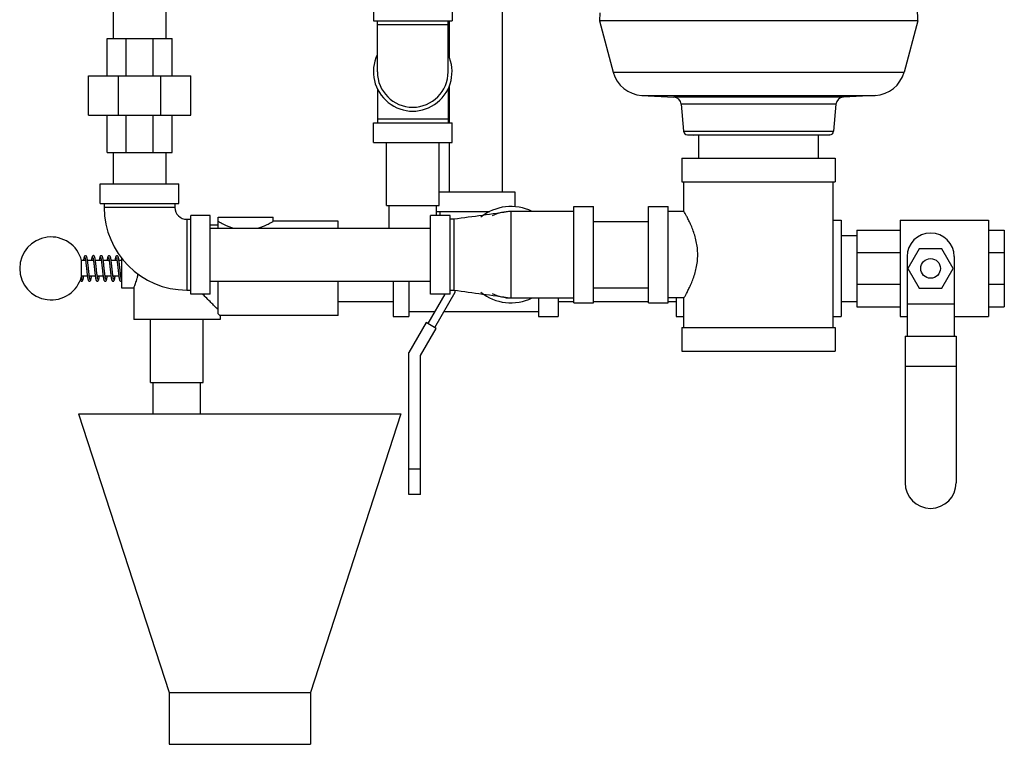
# Model space of a CAD drawing. Units: inches. Extents: x -4 to 131, y -6 to 110.
# Drawn here: x 109 to 125, y 24 to 36 of the extents above; entities that cross this region are included whole.
import ezdxf

# ---------------------------------------------------------------- set-up
doc = ezdxf.new("R2010")
doc.units = ezdxf.units.IN
doc.header["$MEASUREMENT"] = 0

msp = doc.modelspace()

# ---------------------------------------------------------------- linework, layer by layer
at = {"color": 7, "linetype": 'Continuous'}
for p, q in [((110.980554932, 38.4338107368), (110.980554932, 35.4338107368)), ((111.820554932, 38.4338107368), (111.820554932, 35.4338107368)), ((117.164304932, 38.4338107368), (117.164304932, 32.9963107368)), ((115.119304932, 36.0275607368), (115.119304932, 35.7150607368)), ((116.369304932, 36.0275607368), (116.369304932, 35.7150607368)), ((115.119304932, 35.7150607368), (116.369304932, 35.7150607368)), ((115.181804932, 34.9025607368), (115.181804932, 35.7150607368)), ((116.306804932, 34.9025607368), (116.306804932, 35.7150607368)), ((116.324304932, 35.7150607368), (116.324304932, 35.1304859548)), ((118.7166265708, 35.8397225004), (118.713054932, 35.7150607368)), ((123.775554932, 35.7150607368), (118.713054932, 35.7150607368)), ((118.713054932, 35.7150607368), (118.9321287864, 34.8974659816)), ((123.775554932, 35.7150607368), (123.5564810776, 34.8974659816)), ((115.181804932, 35.6525607368), (116.306804932, 35.6525607368)), ((110.884929932, 35.4338107368), (111.916179932, 35.4338107368)), ((110.884929932, 34.8400607368), (110.884929932, 35.4338107368)), ((111.186976064, 34.8400607368), (111.186976064, 35.4338107368)), ((111.6141338, 34.8400607368), (111.6141338, 35.4338107368)), ((111.916179932, 34.8400607368), (111.916179932, 35.4338107368)), ((110.588054932, 34.8400607368), (112.213054932, 34.8400607368)), ((110.588054932, 34.2150607368), (110.588054932, 34.8400607368)), ((111.0640064128, 34.2150607368), (111.0640064128, 34.8400607368)), ((111.7371034516, 34.2150607368), (111.7371034516, 34.8400607368)), ((112.213054932, 34.2150607368), (112.213054932, 34.8400607368)), ((118.9321287864, 34.8974659816), (123.5564810776, 34.8974659816)), ((115.181804932, 34.6323867812), (115.181804932, 34.0900607368)), ((116.306804932, 34.6323867812), (116.306804932, 34.0900607368)), ((116.324304932, 34.6746355188), (116.324304932, 34.0900607368)), ((119.3889237216, 34.5275607368), (123.0996861428, 34.5275607368)), ((119.3889237216, 34.5275607368), (119.8964371224, 34.5009630864)), ((122.592172744, 34.5009630864), (119.89643712, 34.5009630864)), ((123.0996861428, 34.5275607368), (122.592172742, 34.5009630864)), ((122.4741904008, 34.3870288624), (120.0144194632, 34.3870288624)), ((120.0144194632, 34.3870288624), (120.052069724, 33.9566844136)), ((122.4741904008, 34.3870288624), (122.4365401404, 33.9566844136)), ((110.588054932, 34.2150607368), (112.213054932, 34.2150607368)), ((110.884929932, 33.6213107368), (110.884929932, 34.2150607368)), ((111.186976064, 33.6213107368), (111.186976064, 34.2150607368)), ((111.6141338, 33.6213107368), (111.6141338, 34.2150607368)), ((111.916179932, 33.6213107368), (111.916179932, 34.2150607368)), ((116.306804932, 34.1525607368), (115.181804932, 34.1525607368)), ((115.119304932, 34.0900607368), (116.369304932, 34.0900607368)), ((115.119304932, 33.7775607368), (115.119304932, 34.0900607368)), ((116.369304932, 33.7775607368), (116.369304932, 34.0900607368)), ((120.052069724, 33.9566844136), (122.43654014, 33.9566844136)), ((120.1110608988, 33.899717302), (122.3775489656, 33.899717302)), ((120.1110608992, 33.899717302), (120.213054932, 33.8943720212)), ((122.275554932, 33.8943720212), (120.213054932, 33.8943720212)), ((120.294304932, 33.5275607368), (120.294304932, 33.8943720212)), ((122.194304932, 33.5275607368), (122.194304932, 33.8943720212)), ((122.3775489648, 33.899717302), (122.275554932, 33.8943720212)), ((115.119304932, 33.7775607368), (116.369304932, 33.7775607368)), ((115.324304932, 32.7775607368), (115.324304932, 33.7775607368)), ((116.164304932, 32.7775607368), (116.164304932, 33.7775607368)), ((116.324304932, 33.7775607368), (116.324304932, 32.9963107368)), ((110.884929932, 33.6213107368), (111.916179932, 33.6213107368)), ((110.980554932, 33.6213107368), (110.980554932, 33.1213107368)), ((111.820554932, 33.6213107368), (111.820554932, 33.1213107368)), ((120.025554932, 33.5275607368), (122.463054932, 33.5275607368)), ((120.025554932, 33.5275607368), (120.025554932, 33.1525607368)), ((122.463054932, 33.5275607368), (122.463054932, 33.1525607368)), ((110.775554932, 33.1213107368), (112.025554932, 33.1213107368)), ((110.775554932, 32.8088107368), (110.775554932, 33.1213107368)), ((112.025554932, 32.8088107368), (112.025554932, 33.1213107368)), ((120.025554932, 33.1525607368), (122.463054932, 33.1525607368)), ((120.056804932, 32.6838107368), (120.056804932, 33.1525607368)), ((122.431804932, 30.8400607368), (122.431804932, 33.1525607368)), ((116.164304932, 32.9963107368), (117.369294008, 32.9963107368)), ((117.369304932, 32.9963107368), (117.369304932, 32.7572520092)), ((110.775554932, 32.8088107368), (112.025554932, 32.8088107368)), ((110.838054932, 32.8088107368), (110.838054932, 32.7463107368)), ((111.963054932, 32.7463107368), (110.838054932, 32.7463107368)), ((111.963054932, 32.8088107368), (111.963054932, 32.7463107368)), ((115.324304932, 32.7775607368), (116.164304932, 32.7775607368)), ((115.369304932, 32.4163107368), (115.369304932, 32.7775607368)), ((116.119304932, 32.6213107368), (116.119304932, 32.7775607368)), ((118.306804932, 32.7619357368), (118.619304932, 32.7619357368)), ((118.306804932, 31.2306857368), (118.306804932, 32.7619357368)), ((118.619304932, 31.2306857368), (118.619304932, 32.7619357368)), ((119.494304932, 32.7619357368), (119.806804932, 32.7619357368)), ((119.494304932, 31.2306857368), (119.494304932, 32.7619357368)), ((119.806804932, 31.2306857368), (119.806804932, 32.7619357368)), ((112.525554932, 32.6213107368), (112.213054932, 32.6213107368)), ((112.213054932, 31.3713107368), (112.213054932, 32.6213107368)), ((112.525554932, 31.3713107368), (112.525554932, 32.6213107368)), ((112.650554932, 32.5900607368), (113.525554932, 32.5900607368)), ((112.650554932, 32.4163107368), (112.650554932, 32.5900607368)), ((113.525554932, 32.5275607368), (113.525554932, 32.5900607368)), ((116.338054932, 32.6213107368), (116.025554932, 32.6213107368)), ((116.025554932, 31.3713107368), (116.025554932, 32.6213107368)), ((116.1193158564, 32.6838107368), (116.970621548, 32.6838107368)), ((116.181804932, 32.6213107368), (116.181804932, 32.6838107368)), ((116.338054932, 31.3713107368), (116.338054932, 32.6213107368)), ((117.3068060448, 32.5285911408), (117.3068072068, 32.6838107368)), ((118.306804932, 32.6838107368), (117.3068072028, 32.6838107368)), ((120.056804932, 32.6838107368), (119.806804932, 32.6838107368)), ((112.150554932, 32.5588107368), (112.213054932, 32.5588107368)), ((112.150554932, 32.5588107368), (112.150554932, 31.4338107368)), ((112.650554932, 32.4650607368), (112.525554932, 32.4650607368)), ((112.525554932, 32.4163107368), (116.025554932, 32.4163107368)), ((114.556804932, 32.5275607368), (113.525554932, 32.5275607368)), ((114.556804932, 32.4163107368), (114.556804932, 32.5275607368)), ((116.400554932, 32.5588107368), (116.338054932, 32.5588107368)), ((116.400554932, 31.4338107368), (116.400554932, 32.5588107368)), ((117.306804932, 31.9963107364), (117.3068060448, 32.5285911408)), ((118.619304932, 32.5213107368), (119.494304932, 32.5213107368)), ((122.431804932, 32.5431857368), (122.556804932, 32.5431857368)), ((122.556804932, 32.5431857368), (122.556804932, 31.0119357368)), ((123.494304932, 32.5431857368), (124.900554932, 32.5431857368)), ((123.494304932, 32.5431857368), (123.494304932, 31.0119357368)), ((124.900554932, 32.5431857368), (124.900554932, 31.0119357368)), ((122.556804932, 32.3025607368), (122.806804932, 32.3025607368)), ((122.806804932, 32.3869357368), (123.494304932, 32.3869357368)), ((122.806804932, 32.3869357368), (122.806804932, 31.1681857368)), ((124.900554932, 32.3869357368), (125.150554932, 32.3869357368)), ((125.150554932, 32.3869357368), (125.150554932, 31.1681857368)), ((117.3068060452, 31.4640280176), (117.306804932, 31.9963107364)), ((122.806804932, 32.0299721264), (123.494304932, 32.0299721264)), ((123.603679932, 31.9650607368), (123.603679932, 30.6990413136)), ((123.7982579728, 32.0900607368), (123.617836014, 31.7775607368)), ((124.1591018912, 32.0900607368), (123.7982579728, 32.0900607368)), ((124.3395238504, 31.7775607368), (124.1591018912, 32.0900607368)), ((124.353679932, 31.9650607368), (124.353679932, 30.6990413136)), ((124.900554932, 32.0299721264), (125.150554932, 32.0299721264)), ((110.5422665284, 31.9025607368), (110.4784278504, 31.9025607368)), ((110.4784278504, 31.6525607368), (110.4784278504, 31.9025607368)), ((110.6672707348, 31.9025607368), (110.5735352292, 31.9025607368)), ((110.7922505808, 31.9025607368), (110.6985429576, 31.9025607368)), ((110.9172643004, 31.9025607368), (110.8235170608, 31.9025607368)), ((111.0422534756, 31.9025607368), (110.948515382, 31.9025607368)), ((111.119304932, 31.9025607368), (111.0735194344, 31.9025607368)), ((111.119304932, 31.465074778), (111.119304932, 31.938288682)), ((110.571339982, 31.6525607368), (110.4784278504, 31.6525607368)), ((110.6963401172, 31.6525607368), (110.6025946592, 31.6525607368)), ((110.8213397304, 31.6525607368), (110.72759815, 31.6525607368)), ((110.9463422672, 31.6525607368), (110.8526008852, 31.6525607368)), ((111.0713373312, 31.6525607368), (110.9776051644, 31.6525607368)), ((111.119304932, 31.6525607368), (111.1025928332, 31.6525607368)), ((123.617836014, 31.7775607368), (123.7982579728, 31.4650607368)), ((124.1591018912, 31.4650607368), (124.3395238504, 31.7775607368)), ((110.478679932, 31.5744357368), (110.4788592536, 31.5744440756)), ((111.1035134728, 31.5744434272), (111.103679932, 31.5744357368)), ((112.525554932, 31.5763107368), (116.025554932, 31.5763107368)), ((112.650554932, 31.0560984628), (112.650554932, 31.5763107368)), ((114.556804932, 31.0275607368), (114.556804932, 31.5763107368)), ((115.431804932, 31.5763107368), (115.431804932, 31.0119357368)), ((115.681804932, 31.5763107368), (115.681804932, 31.0119357368)), ((118.619304932, 31.4713107368), (119.494304932, 31.4713107368)), ((122.806804932, 31.5251493472), (123.494304932, 31.5251493472)), ((124.900554932, 31.5251493472), (125.150554932, 31.5251493472)), ((111.306804932, 31.4650607368), (111.119304932, 31.4650607368)), ((111.306804932, 31.4650607368), (111.306804932, 30.9650607368)), ((112.150554932, 31.4338107368), (112.213054932, 31.4338107368)), ((112.525554932, 31.3713107368), (112.213054932, 31.3713107368)), ((116.2550955404, 31.3713107368), (115.9845957252, 30.9027913136)), ((116.338054932, 31.3713107368), (116.025554932, 31.3713107368)), ((116.0928489008, 30.8402913136), (116.416179932, 31.4003170876)), ((116.338054932, 31.4338107368), (116.400554932, 31.4338107368)), ((116.416179932, 31.4003170876), (116.416179932, 31.4331027428)), ((117.3068072072, 31.3088107368), (117.3068060452, 31.4640280176)), ((123.7982579728, 31.4650607368), (124.1591018912, 31.4650607368)), ((114.556804932, 31.2525607368), (115.431804932, 31.2525607368)), ((117.3068072028, 31.3088107368), (118.306804932, 31.3088107368)), ((117.744304932, 31.3088107368), (117.744304932, 31.0119357368)), ((118.056804932, 31.3088107368), (118.056804932, 31.0119357368)), ((118.056804932, 31.2525607368), (118.306804932, 31.2525607368)), ((118.306804932, 31.2306857368), (118.619304932, 31.2306857368)), ((118.619304932, 31.2525607368), (119.494304932, 31.2525607368)), ((119.494304932, 31.2306857368), (119.806804932, 31.2306857368)), ((120.056804932, 31.3088107368), (119.806804932, 31.3088107368)), ((119.806804932, 31.2525607368), (119.931804932, 31.2525607368)), ((119.931804932, 31.3088107368), (119.931804932, 31.0119357368)), ((120.056804932, 30.8400607368), (120.056804932, 31.3088107368)), ((122.556804932, 31.2525607368), (122.806804932, 31.2525607368)), ((122.806804932, 31.1681857368), (123.494304932, 31.1681857368)), ((123.603679932, 31.2150607368), (124.353679932, 31.2150607368)), ((124.900554932, 31.1681857368), (125.150554932, 31.1681857368)), ((114.556804932, 31.0275607368), (112.681804932, 31.0275607368)), ((112.681804932, 31.0275607368), (112.681804932, 30.9650607368)), ((115.431804932, 31.0119357368), (115.681804932, 31.0119357368)), ((116.0927157772, 31.0900607368), (115.681804932, 31.0900607368)), ((117.744304932, 31.0900607368), (116.2370533444, 31.0900607368)), ((117.744304932, 31.0119357368), (118.056804932, 31.0119357368)), ((119.931804932, 31.0119357368), (120.056804932, 31.0119357368)), ((122.431804932, 31.0119357368), (122.556804932, 31.0119357368)), ((123.494304932, 31.0119357368), (123.603679932, 31.0119357368)), ((124.353679932, 31.0119357368), (124.900554932, 31.0119357368)), ((112.681804932, 30.9650607368), (111.306804932, 30.9650607368)), ((111.574304932, 29.9650607368), (111.574304932, 30.9650607368)), ((112.414304932, 29.9650607368), (112.414304932, 30.9650607368)), ((115.9586149632, 30.9177913136), (115.6838296628, 30.4418492124)), ((116.1188296628, 30.8252913136), (115.9586149632, 30.9177913136)), ((115.8688296628, 30.392278612), (116.1188296628, 30.8252913136)), ((120.025554932, 30.8400607368), (122.463054932, 30.8400607368)), ((120.025554932, 30.8400607368), (120.025554932, 30.4650607368)), ((122.463054932, 30.8400607368), (122.463054932, 30.4650607368)), ((123.572429932, 30.6990413136), (124.384929932, 30.6990413136)), ((123.572429932, 30.6990413136), (123.572429932, 28.3713107368)), ((124.384929932, 30.6990413136), (124.384929932, 28.3713107368)), ((115.6838296628, 28.1838107368), (115.6838296628, 30.4418492124)), ((115.8688296628, 28.1838107368), (115.8688296628, 30.392278612)), ((120.025554932, 30.4650607368), (122.463054932, 30.4650607368)), ((123.572429932, 30.2230992124), (124.384929932, 30.2230992124)), ((111.574304932, 29.9650607368), (112.414304932, 29.9650607368)), ((111.619304932, 29.4650607368), (111.619304932, 29.9650607368)), ((112.369304932, 29.4650607368), (112.369304932, 29.9650607368)), ((110.431804932, 29.4650607368), (111.869304932, 25.040890652)), ((110.4318258052, 29.4650607368), (115.5567840588, 29.4650607368)), ((115.556804932, 29.4650607368), (114.119304932, 25.040890652)), ((115.8688296628, 28.5900607368), (115.6838296628, 28.5900607368)), ((115.8688296628, 28.1838107368), (115.6838296628, 28.1838107368)), ((111.869304932, 25.040890652), (114.119304932, 25.040890652)), ((111.869304932, 25.040890652), (111.869304932, 24.2150607368)), ((114.119304932, 25.040890652), (114.119304932, 24.2150607368)), ((111.8693245956, 24.2150607368), (114.1192852688, 24.2150607368))]:
    msp.add_line(p, q, dxfattribs=at)
msp.add_circle((123.978679932, 31.7775607368), 0.15625, dxfattribs=at)
for centre, radius, start, end in [((99.7836943332, 35.0900607368), 24, 1.4922462896, 4.0319363757), ((115.744304932, 34.9025607368), 0.625, 154.344594954, 25.655405046), ((115.744304932, 34.9025607368), 0.5625, 180, 0), ((119.4150916996, 35.026875504), 0.5, 195, 267), ((123.0735181644, 35.026875504), 0.5, 273, 345), ((119.889895126, 34.3761343948), 0.125, 4.9999999272, 86.99999914410002), ((122.598714738, 34.3761343948), 0.125, 93.00000085590001, 175.0000000728), ((120.1143318924, 33.962131648), 0.0625, 185.0000003813, 267.0000037185), ((122.3742779716, 33.962131648), 0.0625, 272.9999962815, 354.9999996187), ((112.150554932, 32.7463107368), 1.3125, 180, 270), ((112.150554932, 32.7463107368), 0.1875, 180, 270), ((117.306804932, 31.9963107368), 0.765625, 64.0391182449, 128.9917438829), ((117.306804932, 31.9963107368), 0.6875, 90, 115.6866558337), ((109.994304932, 31.7775607368), 0.5, 14.4775121859, 345.5224878141), ((123.978679932, 31.9650607368), 0.375, 0, 180), ((117.306804932, 31.9963107368), 0.765625, 231.0082561171, 295.9608817550999), ((117.306804932, 31.9963107368), 0.6875, 244.3133441663, 270), ((123.978679932, 28.3713107368), 0.40625, 180, 0)]:
    msp.add_arc(centre, radius, start, end, dxfattribs=at)
for points in [[(117.306804932, 32.6838107368), (116.400554932, 32.5588107368)], [(120.056804932, 31.3088107368), (120.0607449292, 31.315638804), (120.0742679716, 31.3394344248), (120.0975933764, 31.3819432632), (120.127813712, 31.4403857016), (120.1617296636, 31.512090526), (120.1962720848, 31.5952211596), (120.2278413668, 31.6869595128), (120.2531656712, 31.784515944), (120.2699924648, 31.8877529936), (120.2760590036, 31.9958890484), (120.2700795204, 32.1040843548), (120.2533102928, 32.2074277068), (120.2280286456, 32.3050460444), (120.196487916, 32.396836016), (120.161949898, 32.4800383668), (120.1280275728, 32.55180614), (120.0977794028, 32.6103309228), (120.0743893428, 32.652970836), (120.0607820348, 32.67691814760001), (120.056804932, 32.6838107368)], [(112.650554932, 32.5275607368), (112.6562042472, 32.5242794012), (112.6723889596, 32.5150374824), (112.6983215852, 32.50073833), (112.733915688, 32.482194226), (112.7793148676, 32.4605059596), (112.8336205204, 32.4377354256), (112.8949817384, 32.4165998656), (112.8961021744, 32.4162622632)], [(113.27970447, 32.4161712472), (113.2830601132, 32.4171862292), (113.3442095232, 32.4384002968), (113.398107372, 32.4611002496), (113.4430679828, 32.482633794), (113.4783016908, 32.5010151464), (113.5039679496, 32.5151767536), (113.5199726592, 32.5243181756), (113.525554932, 32.5275607368)], [(110.5411857804, 31.9806785636), (110.5401326196, 31.9806517384), (110.5303183912, 31.976932058), (110.5248911184, 31.971063272), (110.5218133332, 31.9650972704), (110.5193142204, 31.9580178464), (110.5169742304, 31.9492621812), (110.5146749452, 31.938581946), (110.5123501908, 31.9257409968), (110.5099613632, 31.9105380932), (110.5088137272, 31.9025652216)], [(110.5314804848, 31.9537878416), (110.5326746204, 31.9510596152), (110.534267396, 31.945858698), (110.5360879536, 31.9383616116), (110.5380171984, 31.928806198), (110.5400173044, 31.9173061708), (110.54207742, 31.9039199592), (110.5441958468, 31.8886937112), (110.5463751, 31.8716774696), (110.548619872, 31.8529375176), (110.5509361272, 31.8325676364), (110.5533295724, 31.810710844), (110.5557880376, 31.7877364056), (110.5582848244, 31.7642191656), (110.5607931884, 31.7407766612), (110.5632867724, 31.7180211308), (110.5657435196, 31.6964822868), (110.5681565696, 31.6764918712), (110.5705235088, 31.6582837696), (110.572843608, 31.6420211332), (110.5751199296, 31.6277887748), (110.5773774156, 31.6155170992), (110.5796284324, 31.60521671), (110.5819085152, 31.5967950668), (110.584346772, 31.589944298), (110.5873672412, 31.5840949332), (110.5927136184, 31.5782677832), (110.6025039304, 31.5744785708), (110.6036868968, 31.5744445728)], [(110.6129921068, 31.601184582), (110.6133014016, 31.6012805196), (110.6132210796, 31.6015086532), (110.6122338076, 31.6039255728), (110.6108844328, 31.6082086576), (110.6093490244, 31.614216178), (110.6077004984, 31.6218715164), (110.6059726392, 31.6311266992), (110.6041832584, 31.6419364052), (110.6023429828, 31.6542439116), (110.6004557744, 31.6679973612), (110.5985233532, 31.6831316032), (110.5965462316, 31.699563242), (110.5945241824, 31.7171873308), (110.5924551448, 31.7358869036), (110.5903295456, 31.7555862284), (110.5881352072, 31.7762045428), (110.5858597484, 31.7976218632), (110.5834905432, 31.8196637816), (110.5810201472, 31.842035906), (110.5784741044, 31.8640844988), (110.5758895552, 31.8850587316), (110.573301948, 31.9042949436), (110.5707419604, 31.9212889276), (110.568218266, 31.9358136972), (110.5657253256, 31.9478135324), (110.5632197428, 31.9574390528), (110.5605463668, 31.9650975456), (110.5571792188, 31.9714983888), (110.5510470568, 31.977625658), (110.5411808896, 31.9806853352)], [(110.6661857144, 31.980678852), (110.6651556008, 31.9806532068), (110.6552990004, 31.9769176076), (110.64984321, 31.9709894216), (110.6467332716, 31.9649043116), (110.6441945728, 31.9576213168), (110.6418200548, 31.948610232), (110.6394765948, 31.9375649684), (110.6371077696, 31.924288064), (110.6346979032, 31.9087442116), (110.6338137364, 31.9025647404)], [(110.6564766088, 31.9538181504), (110.657465002, 31.9516370008), (110.6587665404, 31.9476402616), (110.6602683016, 31.941928894), (110.6618891272, 31.9345860016), (110.6635909268, 31.9256671608), (110.6653538976, 31.9152220524), (110.6671669096, 31.9033057744), (110.6690260724, 31.8899646508), (110.6709301036, 31.8752539332), (110.67287901, 31.8592442492), (110.6748735812, 31.8420254024), (110.676915424, 31.8237069308), (110.6790106828, 31.80438481), (110.6811687476, 31.78415386), (110.6833992688, 31.7631431696), (110.6857121144, 31.7415280584), (110.6881164256, 31.7195512704), (110.6906027232, 31.6976876504), (110.6931455408, 31.6765805036), (110.6957202652, 31.656840898), (110.6983051136, 31.6389921744), (110.7008901872, 31.6233889976), (110.7034673824, 31.6102838456), (110.7060547708, 31.5997129204), (110.7087680648, 31.5913804356), (110.7120373788, 31.5846155536), (110.7176662444, 31.5783035872), (110.7278007196, 31.5744597252), (110.7286850716, 31.5744409024)], [(110.7379452308, 31.6012093844), (110.7382797408, 31.6013086372), (110.738171292, 31.6016117416), (110.736955738, 31.604724634), (110.7352866896, 31.610412114), (110.7334110888, 31.61842569), (110.7314378724, 31.6285165164), (110.7293979356, 31.6405774144), (110.7272979868, 31.6545592836), (110.7251365368, 31.6704283364), (110.7229082964, 31.688148464), (110.720605988, 31.7076666188), (110.718221138, 31.7288985008), (110.7157501868, 31.7516595384), (110.7132206404, 31.77539987), (110.7106703048, 31.7993984372), (110.708136598, 31.822915668), (110.7056560296, 31.8452605596), (110.7032466868, 31.8659924516), (110.700903414, 31.884950996), (110.6986185468, 31.9020470792), (110.6963826196, 31.9172410996), (110.6941784664, 31.9305614684), (110.6919750792, 31.9420975416), (110.6897665656, 31.9517857564), (110.6875123576, 31.9597189516), (110.6850652404, 31.9662127108), (110.6819261272, 31.9718642304), (110.6761107224, 31.9775838884), (110.6661800048, 31.9806857588)], [(110.7910075264, 31.9806526724), (110.7883060636, 31.9804319552), (110.7789779492, 31.9758462164), (110.7741789448, 31.96991091), (110.7712612968, 31.963723624), (110.768796696, 31.9562637852), (110.7664478208, 31.9469982376), (110.7641194456, 31.9356964844), (110.7617738732, 31.922253028), (110.759379848, 31.9065492124), (110.7588136652, 31.9025637344)], [(110.7814286564, 31.9540543984), (110.7814060072, 31.954052182), (110.7821753868, 31.9523876472), (110.7835937472, 31.9482247856), (110.785288854, 31.9418431168), (110.7871288728, 31.9334021404), (110.789059868, 31.923004378), (110.7910562012, 31.9107413084), (110.7931040452, 31.896715168), (110.7951951724, 31.8810487676), (110.7973242852, 31.8638900096), (110.7994890432, 31.8454023448), (110.801704028, 31.825630004), (110.8039904016, 31.804573354), (110.806369682, 31.7822611276), (110.8088636276, 31.7587799328), (110.8114732604, 31.7345011012), (110.8141485852, 31.7103487548), (110.8168325996, 31.6872991132), (110.819469362, 31.6662050768), (110.8220130692, 31.6476487284), (110.8244645988, 31.6317010012), (110.8268447976, 31.6182402404), (110.8291904788, 31.6070661), (110.831570214, 31.5979178464), (110.8340958344, 31.5905531388), (110.8371648912, 31.5844112556), (110.8425077436, 31.578424826), (110.8524139808, 31.5744853464), (110.8536880908, 31.5744457944)], [(110.8630316004, 31.6011942828), (110.8633202404, 31.6012557792), (110.863160742, 31.6016337912), (110.862027428, 31.6045141012), (110.8605032396, 31.609593218), (110.8587808892, 31.6167189248), (110.8569393136, 31.6257992412), (110.8550155712, 31.6367598472), (110.8530296796, 31.649517382), (110.8509938588, 31.6639665484), (110.8489152848, 31.6799830652), (110.846786076, 31.6975242564), (110.8445902276, 31.7166004696), (110.8423110184, 31.7372094348), (110.8399312824, 31.7593142444), (110.8374403368, 31.7827535264), (110.8348707628, 31.80687243), (110.8322718716, 31.8307991892), (110.829692512, 31.8536834808), (110.827179944, 31.8747862728), (110.8247542728, 31.8937347412), (110.822405122, 31.9104930592), (110.8201178048, 31.9250953912), (110.8178718432, 31.9376239484), (110.8156220476, 31.9482587596), (110.813335776, 31.957047058), (110.8109212776, 31.964175982), (110.8080494696, 31.9701328008), (110.8033200972, 31.9759004744), (110.7943122756, 31.9803844928), (110.7913567908, 31.9806515936)], [(110.9161882196, 31.9806752236), (110.9148835716, 31.9806337232), (110.9050415004, 31.9767226728), (110.8997404952, 31.970829492), (110.8967251268, 31.9648846316), (110.8942723808, 31.9578798104), (110.8919699412, 31.9492441376), (110.8896937152, 31.9386773532), (110.8874111892, 31.9261031984), (110.8851080724, 31.9115271356), (110.8838136956, 31.9025648256)], [(110.9064612008, 31.9538762308), (110.9074418336, 31.9516990348), (110.90878493, 31.9475770424), (110.910343236, 31.9416154452), (110.9120274524, 31.9339058864), (110.9137987888, 31.924497398), (110.9156373564, 31.9134346608), (110.9175322348, 31.9007699592), (110.9194769452, 31.8865717528), (110.9214674316, 31.8709294876), (110.9235049568, 31.8539231536), (110.9255989196, 31.835588122), (110.9277599544, 31.8159706928), (110.9299990312, 31.7951467124), (110.9323273528, 31.773236426), (110.9347450136, 31.7505265428), (110.9372253404, 31.727617574), (110.9397381396, 31.7051698924), (110.9422538484, 31.6838163832), (110.94474509, 31.6641031508), (110.9471979032, 31.6463772616), (110.9496077696, 31.6308334096), (110.9519765948, 31.6175565048), (110.9543200548, 31.6065112416), (110.9566945728, 31.5975001564), (110.9592332716, 31.5902171616), (110.96234321, 31.5841320516), (110.9677990004, 31.578203866), (110.9776556008, 31.5744682664), (110.9786857144, 31.5744426212)], [(110.9880826068, 31.6011827224), (110.9883423448, 31.6012264108), (110.9881515228, 31.6016533128), (110.9870406876, 31.6044756192), (110.9855519796, 31.6094122536), (110.983870116, 31.616316382), (110.9820690764, 31.6251128932), (110.9801833356, 31.6357475016), (110.9782309192, 31.6481621432), (110.9762222688, 31.6622814696), (110.974164006, 31.67800536), (110.9720583364, 31.6952244612), (110.969894892, 31.7139026332), (110.967659322, 31.734017486), (110.9653368332, 31.7555183028), (110.9629123, 31.7783055504), (110.960381972, 31.8020980116), (110.957782328, 31.8261561672), (110.9551581632, 31.8496332212), (110.9525535692, 31.871735896), (110.9500086536, 31.8918217648), (110.947534602, 31.9096140884), (110.945124836, 31.9250532936), (110.9427660544, 31.9381676628), (110.940430592, 31.9490729332), (110.938045826, 31.9580171352), (110.9354729124, 31.9652726748), (110.93227055, 31.9713630968), (110.9264636668, 31.9773458232), (110.9162971692, 31.9806853076), (110.916179418, 31.980685494)], [(111.0411860892, 31.980678776), (111.0401500096, 31.9806528512), (111.030158134, 31.97681174), (111.0245733932, 31.9705639876), (111.0212595824, 31.963719144), (111.0184671012, 31.9550930788), (111.0158015284, 31.944070922), (111.0131808776, 31.9305583), (111.0105823488, 31.9146759872), (111.0088137564, 31.9025651672)], [(111.03166923, 31.9537375596), (111.0316599012, 31.9537124456), (111.0326833188, 31.9510352092), (111.0341750772, 31.9461967784), (111.0358734696, 31.939324666), (111.0376929548, 31.9305217708), (111.0395945784, 31.9198649252), (111.0415580124, 31.9074340224), (111.0435713664, 31.8933259444), (111.0456269244, 31.8776616896), (111.0477276408, 31.8605186876), (111.0498870396, 31.8419067524), (111.0521196688, 31.8218434252), (111.0544405328, 31.800374416), (111.0568629848, 31.77761325), (111.0593715492, 31.7540188236), (111.0619290612, 31.7303218776), (111.0644982624, 31.7072700684), (111.06704255, 31.6855584964), (111.0695351164, 31.6657021344), (111.071971616, 31.6479356572), (111.0743535132, 31.6323794924), (111.0766877208, 31.6190640704), (111.0790063528, 31.6078661692), (111.081346426, 31.5986846936), (111.0838047828, 31.5912858976), (111.08672182, 31.585137714), (111.0915352936, 31.5792249112), (111.1008523848, 31.5746814412), (111.10351319, 31.574467884)], [(111.1110549764, 31.6077399688), (111.1099652132, 31.6116694376), (111.1081995512, 31.619428746), (111.10633569, 31.6290824564), (111.1044023624, 31.6405494728), (111.102415096, 31.6537405188), (111.100383254, 31.6685472356), (111.098313014, 31.6848372268), (111.0962084224, 31.7024550716), (111.0940606884, 31.7213251016), (111.0918498944, 31.741455666), (111.0895554804, 31.7628397276), (111.0871566008, 31.785427254), (111.0846374512, 31.8090460004), (111.082030638, 31.8329822412), (111.0793943568, 31.856256112), (111.0767862616, 31.8779646844), (111.0742621316, 31.8973834924), (111.0718456376, 31.9142285564), (111.0695174392, 31.9286259412), (111.0672485748, 31.9407659384), (111.064988076, 31.9509000324), (111.0626658728, 31.9592402292), (111.0601509872, 31.9660194476), (111.0569561528, 31.9718215432), (111.051077694, 31.9776056216), (111.041180252, 31.9806858084)], [(110.5400852732, 31.9025632944), (110.5406133192, 31.9061690972), (110.5411556632, 31.90977573)], [(110.6650852896, 31.9025636108), (110.6657309192, 31.90695933), (110.6661604704, 31.909806518)], [(110.79008503, 31.9025617056), (110.7902513616, 31.9037069176), (110.7911651568, 31.9098333636)], [(110.9150850996, 31.9025615684), (110.9161613132, 31.9098110948)], [(111.0400850464, 31.9025610692), (111.0411586408, 31.9097951676)], [(110.4795465764, 31.6509902568), (110.4776170016, 31.6384282736), (110.47574808, 31.6275626452), (110.473953498, 31.618447794), (110.4722592116, 31.6111336336), (110.4707247976, 31.6057018336), (110.4694873016, 31.602277788)], [(110.4788594868, 31.5744702912), (110.4818343064, 31.5747412136), (110.4908476524, 31.5792451316), (110.49557026, 31.5850234812), (110.4984423104, 31.5909985956), (110.5008597156, 31.598155944), (110.5031500492, 31.6069829948), (110.5054042556, 31.617664964), (110.5076553716, 31.6302512864), (110.5099484796, 31.6449221536), (110.5110461332, 31.6525566664)], [(110.4797748288, 31.6525594596), (110.4795465764, 31.6509902568)], [(110.603679418, 31.5744359792), (110.6037971692, 31.5744361656), (110.6139636668, 31.57777565), (110.61977055, 31.5837583764), (110.6229729124, 31.5898487984), (110.625545826, 31.597104338), (110.627930592, 31.6060485404), (110.6302660544, 31.6169538104), (110.632624836, 31.63006818), (110.635034602, 31.6455073852), (110.6360461108, 31.6525564248)], [(110.6047743192, 31.652559286), (110.6036966392, 31.645305222)], [(110.7286799284, 31.5744357476), (110.738730924, 31.5776174316), (110.744566808, 31.5834589028), (110.747751514, 31.5893316072), (110.7502762968, 31.5962310684), (110.7526153324, 31.6047389812), (110.7548955884, 31.6150832248), (110.7571890296, 31.6274912804), (110.7595452288, 31.6422136288), (110.761046164, 31.6525564252)], [(110.7297738032, 31.6525575512), (110.728893146, 31.6465912224), (110.7286980084, 31.6453026212)], [(110.8536806084, 31.5744357776), (110.8635215828, 31.5774791896), (110.8696058516, 31.5835156728), (110.87301489, 31.5899486788), (110.875770498, 31.5978532828), (110.8783735392, 31.607954056), (110.880951786, 31.6205535248), (110.8835376396, 31.6356832876), (110.8860464636, 31.6525600324)], [(110.8547725992, 31.6525587336), (110.854331504, 31.6495266324), (110.8537079888, 31.6453377936)], [(110.9786795916, 31.5744359124), (110.9887821852, 31.5776518744), (110.9945520764, 31.5834376084), (110.997679814, 31.5891675536), (111.0001380376, 31.595793814), (111.0024115216, 31.6039131864), (111.0046421744, 31.6138340904), (111.006867462, 31.6256340104), (111.0090936348, 31.6392443832), (111.0110463692, 31.6525588348)], [(110.9797749744, 31.6525598548), (110.9796141204, 31.6514529076), (110.9786980524, 31.645314678)], [(111.306804932, 31.4650607368), (111.3089140956, 31.469728642), (111.3151839216, 31.4839532656), (111.324875504, 31.507124498), (111.3369676892, 31.5386208888), (111.3499714964, 31.5771472236), (111.3624802252, 31.621989338), (111.372794882, 31.671378146), (111.3756253388, 31.6894474012)], [(110.4651482852, 31.5978732368), (110.463128912, 31.5900607368), (110.4651482852, 31.5822482368), (110.4708942208, 31.5765750888), (110.478679932, 31.5744357368)], [(110.4691514844, 31.6023882852), (110.4651482852, 31.5978732368)], [(110.478679932, 31.6056857368), (110.4708942856, 31.603546422), (110.4691514844, 31.6023882852)], [(110.4788593452, 31.5744368792), (110.4864656436, 31.5765750888), (110.4922115792, 31.5822482368), (110.4942309524, 31.5900607368), (110.4922115792, 31.5978732368), (110.4864655788, 31.603546422), (110.478679932, 31.6056857368)], [(111.103679932, 31.5744357368), (111.1114656436, 31.5765750888), (111.1172115792, 31.5822482368), (111.1192309524, 31.5900607368), (111.1172115792, 31.5978732368), (111.1132255284, 31.6023752072)], [(111.1129842916, 31.6020550024), (111.1128736092, 31.6022753244), (111.111572098, 31.605900516), (111.1110549764, 31.6077399688)], [(111.1134380976, 31.601128954), (111.1129842916, 31.6020550024)], [(112.650554932, 31.1213107368), (112.619610826, 31.1522548428), (112.5772920792, 31.1945735896), (112.5214242396, 31.2504414292), (112.4509050512, 31.3209606176), (112.4005552888, 31.3713110936)], [(116.400554932, 31.4338107368), (117.306804932, 31.3088107368)], [(112.681804932, 31.0275607368), (112.6784431104, 31.0306411984), (112.668086614, 31.0401154812), (112.650554932, 31.0560984628)]]:
    msp.add_spline(points, degree=3, dxfattribs=at)

doc.saveas('drawing.dxf')
